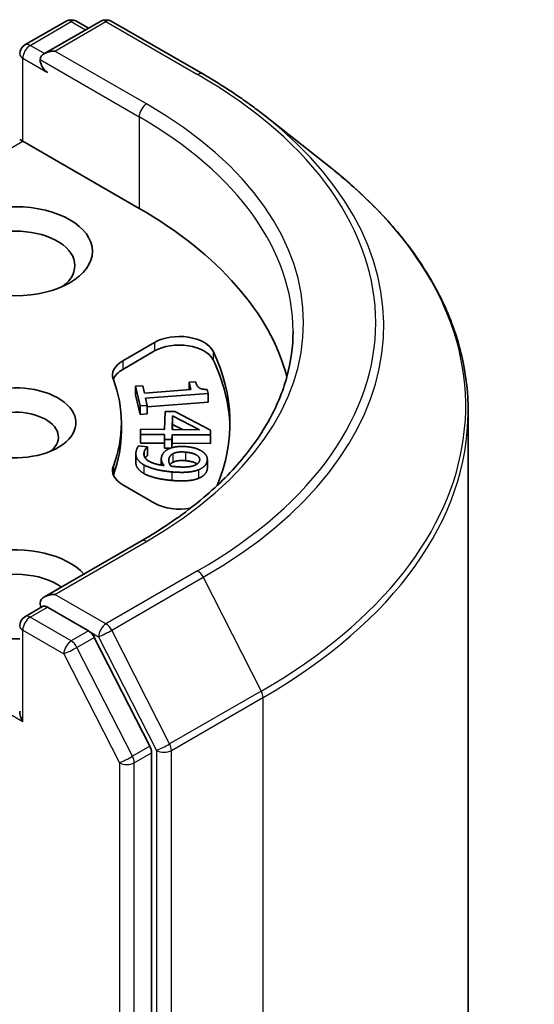
# Model space of a CAD drawing. Units: millimetres. Extents: x 7 to 6900, y 4 to 1409.
# Drawn here: x 187 to 189, y 70 to 73 of the extents above; entities that cross this region are included whole.
import ezdxf

# ---------------------------------------------------------------- set-up
doc = ezdxf.new("R2010")
doc.units = ezdxf.units.MM
doc.header["$LTSCALE"] = 0.5
doc.layers.add('Visible (ISO)', color=7, linetype='Continuous', lineweight=35)
doc.layers.add('Visible Narrow (ISO)', color=7, linetype='Continuous', lineweight=25)

msp = doc.modelspace()

# ---------------------------------------------------------------- linework, layer by layer
at = {"layer": 'Visible (ISO)'}
for p, q in [((187.1073, 73.0635), (187.254, 73.1481)), ((187.3778, 73.1482), (187.177, 73.0323)), ((187.2915, 73.1481), (187.3346, 73.1232)), ((187.4153, 73.1482), (187.7423, 72.9594)), ((187.9656, 72.8086), (188.202, 72.6215)), ((187.0886, 72.7261), (187.0996, 72.7197)), ((187.0996, 72.7197), (187.515, 72.4799)), ((187.4565, 71.9358), (187.57, 72.0013)), ((187.4565, 71.9052), (187.57, 71.9707)), ((187.5024, 71.8446), (187.5277, 71.8465)), ((187.5024, 71.8446), (187.5024, 71.814)), ((187.518, 71.7748), (187.5024, 71.8446)), ((187.5277, 71.8465), (187.5335, 71.8205)), ((187.5335, 71.8205), (187.6997, 71.8329)), ((187.6939, 71.8589), (187.7166, 71.8606)), ((187.6939, 71.8589), (187.6939, 71.8325)), ((187.6997, 71.8329), (187.6939, 71.8589)), ((187.7577, 71.8336), (187.761, 71.8187)), ((187.518, 71.7442), (187.5024, 71.814)), ((187.761, 71.8187), (187.5376, 71.8021)), ((187.5376, 71.8021), (187.5433, 71.7767)), ((187.761, 71.8187), (187.761, 71.7881)), ((187.5433, 71.7767), (187.518, 71.7748)), ((187.518, 71.7748), (187.518, 71.7442)), ((187.761, 71.7881), (187.5433, 71.7719)), ((187.5433, 71.7767), (187.5433, 71.7461)), ((187.5433, 71.7461), (187.518, 71.7442)), ((187.6059, 71.6907), (187.6073, 71.7544)), ((187.6073, 71.7544), (187.6426, 71.7542)), ((187.6329, 71.6905), (187.6339, 71.739)), ((187.6339, 71.739), (187.7305, 71.6898)), ((187.6339, 71.739), (187.6339, 71.7084)), ((187.6426, 71.7542), (187.77, 71.6887)), ((188.6892, 57.1817), (188.6892, 71.7544)), ((187.4517, 71.7144), (187.4517, 71.6838)), ((187.6339, 71.7084), (187.6335, 71.6905)), ((187.6696, 71.6902), (187.6339, 71.7084)), ((187.5196, 71.6727), (187.52, 71.6913)), ((187.5196, 71.6727), (187.5196, 71.6421)), ((187.6055, 71.6721), (187.5196, 71.6727)), ((187.52, 71.6913), (187.6059, 71.6907)), ((187.6051, 71.6549), (187.6055, 71.6721)), ((187.6325, 71.6719), (187.6321, 71.6547)), ((187.6325, 71.6719), (187.6325, 71.6413)), ((187.7696, 71.6709), (187.6325, 71.6719)), ((187.7305, 71.6898), (187.6329, 71.6905)), ((187.77, 71.6887), (187.7696, 71.6709)), ((187.7696, 71.6709), (187.7696, 71.6403)), ((187.77, 71.6581), (187.7696, 71.6403)), ((187.77, 71.6887), (187.77, 71.6581)), ((187.5127, 71.6319), (187.5445, 71.629)), ((187.6051, 71.6415), (187.5196, 71.6421)), ((187.5445, 71.629), (187.5443, 71.6281)), ((187.5443, 71.6281), (187.5443, 71.5975)), ((187.5445, 71.629), (187.5445, 71.5984)), ((187.6321, 71.6547), (187.6051, 71.6549)), ((187.6051, 71.6549), (187.6051, 71.6243)), ((187.6275, 71.6241), (187.6051, 71.6243)), ((187.6321, 71.6547), (187.6321, 71.6256)), ((187.6325, 71.6413), (187.6321, 71.6256)), ((187.7696, 71.6403), (187.6325, 71.6413)), ((187.5032, 71.6035), (187.5032, 71.5728)), ((187.5445, 71.5984), (187.5443, 71.5975)), ((187.5939, 71.5853), (187.5939, 71.5635)), ((187.7583, 71.5831), (187.7583, 71.5525)), ((187.57, 71.4275), (187.4565, 71.493)), ((187.5228, 71.2927), (187.177, 71.0931)), ((187.1073, 71.0223), (187.1704, 71.0586)), ((187.3346, 70.9715), (187.188, 71.0561)), ((187.5531, 70.5598), (187.3549, 70.9487)), ((187.5592, 56.0009), (187.5592, 70.5367))]:
    msp.add_line(p, q, dxfattribs=at)
for centre, start, end in [((187.2727, 73.1157), 60, 120), ((187.3965, 73.1157), 60, 120), ((187.1261, 73.031), 120, 180), ((187.1261, 70.9898), 120, 180)]:
    msp.add_arc(centre, 0.0375, start, end, dxfattribs=at)
for centre, major_axis, start_param, end_param in [((187.2145, 73.0106), (-0.053, 0), 4.712389, 6.283185), ((187.188, 72.9953), (-0.0187, 0.0325), 0.785398, 2.356194), ((186.1892, 71.7144), (1.875, 0), 0.152966, 0.785398), ((187.0731, 72.2758), (-0.2125, 0), 2.494185, 6.930593), ((187.6584, 71.9503), (0.125, 0), 0.271239, 2.356194), ((187.6584, 71.9197), (0.125, 0), 0.271239, 2.356194), ((186.1892, 71.7144), (1.65, 0), 6.045484, 6.554424), ((186.1892, 71.6838), (1.65, 0), 0.016071, 0.271239), ((187.5449, 71.8848), (-0.125, 0), 5.497787, 6.497504), ((187.5449, 71.8542), (-0.125, 0), 5.497787, 6.069429), ((186.1892, 71.7144), (1.2625, 0), 6.068867, 6.497504), ((187.0731, 71.7144), (0.2162, 0), 4.220278, 8.397621), ((187.0731, 71.6634), (0.1537, 0), 5.684778, 8.709334), ((186.1892, 71.6838), (1.2625, 0), 6.068867, 6.283185), ((187.5449, 71.544), (-0.125, 0), 6.068867, 7.068583), ((187.5449, 71.5134), (-0.125, 0), 6.068867, 6.069429), ((187.6584, 71.4785), (-0.125, 0), 0.785398, 1.900761), ((187.0731, 71.102), (-0.275, 0), 3.614791, 7.910495), ((187.0731, 71.051), (-0.2125, 0), 3.823432, 6.930593), ((187.2145, 71.0714), (-0.053, 0), 4.712389, 6.283185), ((187.188, 71.0867), (-0.0187, -0.0325), 5.497787, 6.123637), ((187.3346, 70.9409), (0.0187, -0.0325), 1.480136, 2.356194), ((187.1261, 70.6632), (-0.0265, 0.0459), 0.785398, 1.570796), ((187.5327, 70.552), (0.0188, -0.0325), 0.785398, 1.480136)]:
    msp.add_ellipse(centre, major_axis=major_axis, ratio=0.57735, start_param=start_param, end_param=end_param, dxfattribs=at)
msp.add_ellipse((187.0731, 72.3268), major_axis=(-0.275, 0), ratio=0.57735, dxfattribs=at)
for points, degree, knots in [([(187.7423, 72.9594), (187.7585, 72.95), (187.7744, 72.9405), (187.8058, 72.9213), (187.8212, 72.9115), (187.8515, 72.8917), (187.8664, 72.8816), (187.8957, 72.8612), (187.9101, 72.8509), (187.9383, 72.83), (187.9521, 72.8194), (187.9656, 72.8086)], 3, [3.1415927, 3.1415927, 3.1415927, 3.1415927, 3.1726448, 3.1726448, 3.203697, 3.203697, 3.2347492, 3.2347492, 3.2658014, 3.2658014, 3.2968536, 3.2968536, 3.2968536, 3.2968536]), ([(188.6892, 71.7544), (188.6892, 71.8168), (188.6823, 71.8793), (188.6552, 72.0029), (188.6349, 72.0642), (188.5813, 72.1843), (188.5481, 72.2432), (188.4693, 72.3577), (188.4237, 72.4134), (188.3212, 72.5206), (188.2642, 72.5723), (188.202, 72.6215)], 3, [2.3561945, 2.3561945, 2.3561945, 2.3561945, 2.4822219, 2.4822219, 2.6082494, 2.6082494, 2.7342768, 2.7342768, 2.8603043, 2.8603043, 2.9863317, 2.9863317, 2.9863317, 2.9863317]), ([(188.0642, 72.041), (188.0642, 71.9866), (188.0568, 71.9322), (188.0272, 71.8242), (188.0049, 71.7707), (187.9459, 71.6657), (187.909, 71.6142), (187.8212, 71.5148), (187.7704, 71.4669), (187.6558, 71.3758), (187.5921, 71.3327), (187.5228, 71.2927)], 3, [3.9269908, 3.9269908, 3.9269908, 3.9269908, 4.0840704, 4.0840704, 4.2411501, 4.2411501, 4.3982297, 4.3982297, 4.5553093, 4.5553093, 4.712389, 4.712389, 4.712389, 4.712389]), ([(187.5443, 71.5975), (187.5412, 71.5953), (187.5372, 71.5896), (187.5367, 71.5887)], 2, [0, 0, 0, 1, 1.168592, 1.168592, 1.168592]), ([(187.5315, 71.5337), (187.5145, 71.5436), (187.5032, 71.5636), (187.5032, 71.5728)], 2, [0, 0, 0, 1, 1.60849, 1.60849, 1.60849]), ([(187.6348, 71.5732), (187.6286, 71.57), (187.6252, 71.565), (187.6249, 71.5644)], 2, [0, 0, 0, 1, 1.135375, 1.135375, 1.135375]), ([(187.7221, 71.5674), (187.7214, 71.5679), (187.708, 71.5766), (187.6804, 71.5791)], 2, [0.9473, 0.9473, 0.9473, 1, 2, 2, 2]), ([(187.1704, 71.0586), (187.172, 71.0596), (187.1747, 71.0601), (187.181, 71.0593), (187.1846, 71.0581), (187.188, 71.0561)], 3, [0.03895335, 0.03895335, 0.03895335, 0.03895335, 0.05033455, 0.05033455, 0.06171574, 0.06171574, 0.06171574, 0.06171574])]:
    msp.add_open_spline(points, degree=degree, knots=knots, dxfattribs=at)
for points in [[(187.7166, 71.8606), (187.7199, 71.8458), (187.7374, 71.833), (187.7577, 71.8336)], [(187.505, 71.616), (187.506, 71.6198), (187.5097, 71.6284), (187.5127, 71.6319)], [(187.5443, 71.6281), (187.5412, 71.6259), (187.5343, 71.6161), (187.5329, 71.6109)], [(187.617, 71.6194), (187.6292, 71.6261), (187.6624, 71.6312), (187.6842, 71.6293)], [(187.6842, 71.6293), (187.7032, 71.6276), (187.7329, 71.6176), (187.7427, 71.6103)], [(187.5315, 71.5643), (187.5145, 71.5742), (187.5005, 71.5991), (187.505, 71.616)], [(187.5329, 71.6109), (187.5279, 71.5922), (187.565, 71.567), (187.6043, 71.5619)], [(187.6043, 71.5619), (187.5973, 71.5704), (187.5928, 71.585), (187.595, 71.5932)], [(187.595, 71.5932), (187.5971, 71.601), (187.6066, 71.6136), (187.617, 71.6194)], [(187.6281, 71.5597), (187.6233, 71.5656), (187.6197, 71.5803), (187.6213, 71.5865)], [(187.6213, 71.5865), (187.6227, 71.5918), (187.6286, 71.6006), (187.6348, 71.6038)], [(187.6348, 71.6038), (187.6433, 71.6083), (187.6648, 71.6111), (187.6804, 71.6097)], [(187.6804, 71.6097), (187.708, 71.6072), (187.7335, 71.5906), (187.7304, 71.5789)], [(187.7427, 71.6103), (187.7521, 71.6034), (187.7597, 71.5851), (187.7574, 71.5763)], [(187.631, 71.5393), (187.6004, 71.542), (187.5477, 71.5549), (187.5315, 71.5643)], [(187.6436, 71.558), (187.6386, 71.5584), (187.6304, 71.5594), (187.6281, 71.5597)], [(187.6804, 71.5791), (187.6648, 71.5805), (187.6433, 71.5777), (187.6348, 71.5732)], [(187.7116, 71.5622), (187.7017, 71.5582), (187.6686, 71.5557), (187.6436, 71.558)], [(187.7304, 71.5789), (187.729, 71.5738), (187.7207, 71.5656), (187.7116, 71.5622)], [(187.7574, 71.5763), (187.7547, 71.5665), (187.7391, 71.5516), (187.7267, 71.5466)], [(187.7583, 71.5525), (187.7583, 71.5491), (187.7574, 71.5457)], [(187.631, 71.5087), (187.6004, 71.5114), (187.5477, 71.5243), (187.5315, 71.5337)], [(187.7267, 71.5466), (187.7111, 71.5405), (187.6649, 71.5363), (187.631, 71.5393)], [(187.7574, 71.5457), (187.7547, 71.5359), (187.7391, 71.521), (187.7267, 71.516)], [(187.7267, 71.516), (187.7111, 71.5098), (187.6649, 71.5057), (187.631, 71.5087)]]:
    msp.add_open_spline(points, degree=2, dxfattribs=at)
at = {"layer": 'Visible Narrow (ISO)'}
for p, q in [((187.1261, 73.0616), (187.2727, 73.1463)), ((187.2145, 73.0412), (187.3965, 73.1463)), ((187.2727, 73.1463), (187.3236, 73.1169)), ((187.3965, 73.1463), (187.7236, 72.9575)), ((187.177, 73.0323), (187.1261, 73.0616)), ((187.5415, 72.8524), (187.2145, 73.0412)), ((187.0996, 72.7197), (187.0996, 73.0157)), ((187.0996, 73.0157), (187.188, 72.9647)), ((187.1615, 73.0106), (187.515, 72.8065)), ((187.515, 72.8065), (187.515, 72.4799)), ((186.2523, 72.2305), (187.0996, 72.7197)), ((187.57, 72.0013), (187.57, 71.9707)), ((187.7789, 71.9696), (187.7789, 71.939)), ((187.4565, 71.9358), (187.4565, 71.9052)), ((187.5329, 71.6109), (187.5329, 71.5961)), ((187.6213, 71.5865), (187.6213, 71.5737)), ((187.6348, 71.6038), (187.6348, 71.5732)), ((187.6804, 71.6097), (187.6804, 71.5791)), ((187.4228, 71.5594), (187.4228, 71.5288)), ((187.5315, 71.5643), (187.5315, 71.5337)), ((187.7574, 71.5763), (187.7574, 71.5457)), ((187.631, 71.5393), (187.631, 71.5087)), ((187.7267, 71.5466), (187.7267, 71.516)), ((187.2145, 71.102), (187.5415, 71.2909)), ((187.7236, 71.1858), (187.3965, 70.9969)), ((186.2334, 71.148), (187.0996, 70.6479)), ((187.4169, 70.9742), (187.7439, 71.163)), ((187.7439, 71.163), (187.9508, 70.7569)), ((187.3965, 70.9969), (187.2145, 71.102)), ((187.1261, 71.0204), (187.188, 71.0561)), ((187.2727, 70.9358), (187.1261, 71.0204)), ((187.0996, 70.9745), (187.2462, 70.8898)), ((187.0996, 70.6479), (187.0996, 70.9745)), ((187.3346, 70.9715), (187.2727, 70.9358)), ((187.3346, 70.9715), (187.37, 70.951)), ((187.6238, 70.5681), (187.4169, 70.9742)), ((187.2931, 70.913), (187.3549, 70.9487)), ((187.37, 70.951), (187.5769, 70.5449)), ((187.2462, 70.8898), (187.4443, 70.5009)), ((187.4912, 70.5241), (187.2931, 70.913)), ((187.9508, 70.7569), (187.6238, 70.5681)), ((187.6299, 70.5449), (187.9569, 70.7337)), ((187.9569, 70.7337), (187.9569, 56.161)), ((187.5531, 70.5598), (187.4912, 70.5241)), ((187.4973, 70.5009), (187.5592, 70.5367)), ((187.5769, 70.5449), (187.5769, 55.9722)), ((187.6299, 55.9722), (187.6299, 70.5449)), ((187.4443, 70.5009), (187.4443, 55.9652)), ((187.4973, 55.9652), (187.4973, 70.5009))]:
    msp.add_line(p, q, dxfattribs=at)
for centre, major_axis, ratio, start_param, end_param in [((187.2727, 73.1157), (-0.0188, 0.0325), 0.57735, 5.497787, 6.283185), ((187.2727, 73.1157), (0.0187, 0.0325), 0.57735, 0, 0.785398), ((187.3965, 73.1157), (-0.0188, 0.0325), 0.57735, 5.497787, 6.283185), ((187.3965, 73.1157), (0.0187, 0.0325), 0.57735, 0, 0.785398), ((187.1261, 73.031), (-0.0187, 0.0325), 0.57735, 5.497787, 6.283185), ((187.1261, 73.031), (-0.0375, 0), 0.57735, 0, 0.785398), ((187.1261, 73.031), (0.0188, 0.0325), 0.57735, 0.785398, 2.356194), ((187.7236, 72.9269), (0.0187, 0.0325), 0.57735, 0, 0.785398), ((186.1892, 72.0716), (2.1699, 0), 0.57735, 5.497787, 7.068583), ((187.5415, 72.8218), (0.0188, 0.0325), 0.57735, 0.785398, 2.356194), ((186.1892, 72.0716), (1.9125, 0), 0.57735, 5.497787, 7.068583), ((186.1892, 72.041), (1.875, 0), 0.57735, 0, 0.785398), ((186.1892, 72.0606), (2.1987, 0), 0.57735, 5.497787, 6.913323), ((186.1892, 71.774), (2.4913, 0), 0.57735, 5.497787, 6.913323), ((186.1892, 71.7544), (2.5, 0), 0.57735, 5.497787, 6.283185), ((187.5415, 71.2602), (-0.0187, 0.0325), 0.57735, 5.497787, 6.283185), ((187.7236, 71.1551), (0.0187, -0.0325), 0.57735, 1.480136, 2.356194), ((187.1261, 70.9898), (-0.0188, 0.0325), 0.57735, 5.497787, 6.283185), ((187.1261, 70.9898), (-0.0375, 0), 0.57735, 0, 0.785398), ((187.1261, 70.9898), (0.0188, 0.0325), 0.57735, 0.785398, 2.356194), ((187.3965, 70.9663), (0.0188, 0.0325), 0.57735, 0.785398, 2.356194), ((187.3965, 70.9663), (-0.0188, 0.0325), 0.57735, 4.621729, 5.497787), ((187.3965, 70.9663), (-0.0334, -0.017), 0.073922, 0.617421, 2.188217), ((187.2727, 70.9051), (0.0188, 0.0325), 0.57735, 0.785398, 2.356194), ((187.2727, 70.9051), (-0.0188, 0.0325), 0.57735, 4.621729, 5.497787), ((187.2727, 70.9051), (-0.0334, -0.017), 0.073922, 0.617421, 2.188217), ((187.9304, 70.7491), (-0.0188, 0.0325), 0.57735, 3.926991, 4.621729), ((187.6034, 70.5602), (0.0334, 0.017), 0.073922, 3.759014, 5.32981), ((187.6034, 70.5602), (-0.0188, 0.0325), 0.57735, 3.926991, 4.621729), ((187.6034, 70.5602), (-0.0375, 0), 0.57735, 0.785398, 2.356194), ((187.4708, 70.5162), (0.0334, 0.017), 0.073922, 3.759014, 5.32981), ((187.4708, 70.5162), (-0.0375, 0), 0.57735, 0.785398, 2.356194), ((187.4708, 70.5162), (-0.0188, 0.0325), 0.57735, 3.926991, 4.621729)]:
    msp.add_ellipse(centre, major_axis=major_axis, ratio=ratio, start_param=start_param, end_param=end_param, dxfattribs=at)

doc.saveas('drawing.dxf')
